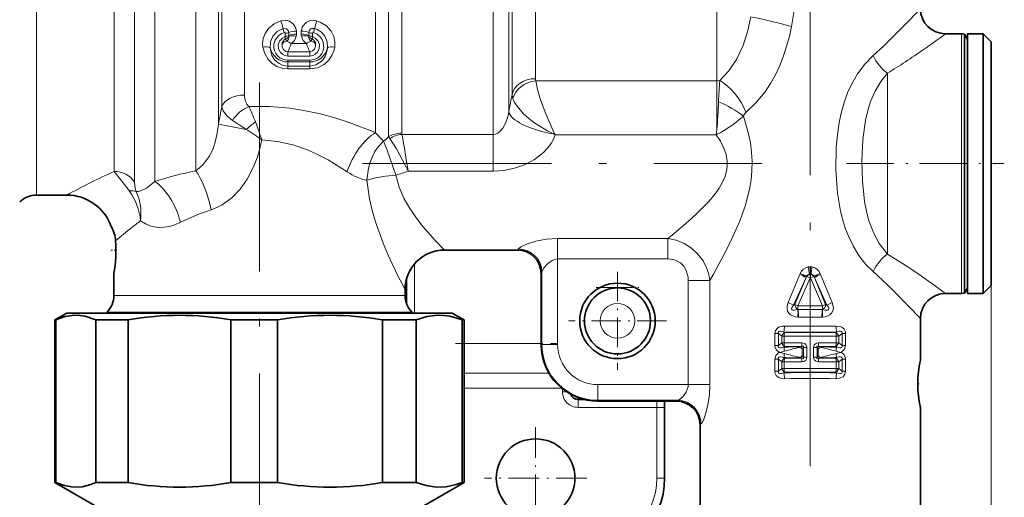
# Model space of a CAD drawing. Extents: x 0 to 210, y 0 to 297.
# Drawn here: x 56 to 118, y 159 to 189 of the extents above; entities that cross this region are included whole.
import ezdxf

# ---------------------------------------------------------------- set-up
doc = ezdxf.new("R2010")
doc.units = 0
doc.linetypes.add('DASHDOT', pattern=[18.5, 12, -3, 0.5, -3])

msp = doc.modelspace()

# ---------------------------------------------------------------- linework, layer by layer
at = {"color": 7, "linetype": 'DASHDOT', "lineweight": 13}
for p, q in [((105.943, 228.216), (105.943, 142.69)), ((70.943, 185.104), (70.943, 141.303)), ((77.499, 179.953), (102.87, 179.953))]:
    msp.add_line(p, q, dxfattribs=at)
at = {"color": 7, "lineweight": 13}
for p, q in [((64.296, 178.817), (64.296, 209.311)), ((62.997, 178.775), (62.997, 208.652)), ((66.888, 179.5), (66.888, 208.705)), ((56.764, 177.953), (56.764, 207.994)), ((61.698, 179.455), (61.698, 207.994)), ((68.337, 182.47), (68.337, 205.903)), ((78.322, 181.928), (78.322, 206.316)), ((79.151, 181.668), (79.151, 206.459)), ((79.98, 181.884), (79.98, 206.239)), ((85.804, 181.813), (85.804, 206.239)), ((86.789, 183.258), (86.789, 205.514)), ((68.545, 183.572), (68.545, 204.846)), ((69.994, 184.311), (69.994, 204.071)), ((86.998, 184.36), (86.998, 204.475)), ((88.475, 185.352), (88.475, 203.387)), ((100, 185.219), (100, 202.864)), ((73.292, 188.192), (73.292, 188.376)), ((73.594, 188.192), (73.594, 188.376)), ((72.579, 188.24), (72.58, 188.051)), ((72.612, 187.88), (72.649, 187.731)), ((72.818, 188.098), (72.817, 188.285)), ((74.069, 188.098), (74.069, 188.285)), ((74.274, 187.88), (74.237, 187.731)), ((74.307, 188.24), (74.306, 188.051)), ((115.568, 187.193), (115.568, 188.203)), ((73.934, 187.581), (72.952, 187.581)), ((115.568, 187.193), (115.568, 171.703)), ((74.143, 187.065), (72.743, 187.065)), ((72.743, 186.794), (72.743, 187.065)), ((72.743, 186.794), (74.143, 186.794)), ((72.743, 186.523), (74.143, 186.523)), ((72.743, 186.523), (72.743, 186.413)), ((74.143, 186.794), (74.143, 187.065)), ((74.143, 186.523), (74.143, 186.413)), ((72.743, 186.413), (74.143, 186.413)), ((72.743, 186.413), (72.743, 186.157)), ((72.743, 186.157), (72.743, 185.968)), ((72.743, 186.157), (74.143, 186.157)), ((72.743, 185.968), (74.143, 185.968)), ((74.143, 186.413), (74.143, 186.157)), ((74.143, 186.157), (74.143, 185.968)), ((110.848, 185.702), (110.848, 174.204)), ((88.497, 185.219), (100, 185.219)), ((100, 182.095), (100, 185.219)), ((99.964, 181.783), (100, 182.094)), ((79.994, 181.813), (85.804, 181.813)), ((85.804, 179.473), (85.804, 181.813)), ((89.68, 181.893), (89.617, 181.839)), ((89.617, 181.839), (89.733, 181.783)), ((89.68, 181.893), (89.733, 181.783)), ((89.733, 181.783), (99.964, 181.783)), ((80.383, 179.473), (85.804, 179.473)), ((96.891, 175.19), (97.167, 175.411)), ((96.891, 175.19), (89.892, 175.19)), ((89.892, 175.19), (89.892, 173.891)), ((96.891, 175.19), (96.891, 173.891)), ((87.343, 174.454), (87.34, 174.453)), ((80.793, 170.453), (80.793, 173.578)), ((96.891, 173.891), (89.892, 173.891)), ((89.892, 173.891), (89.892, 168.453)), ((105.933, 173.394), (105.932, 172.919)), ((105.953, 173.394), (105.933, 173.394)), ((105.953, 173.394), (105.954, 172.919)), ((88.841, 172.954), (88.84, 172.953)), ((88.841, 168.453), (88.841, 172.954)), ((88.893, 173.045), (88.893, 168.453)), ((99.564, 172.517), (99.8, 172.934)), ((105.283, 172.903), (104.544, 171.123)), ((105.68, 172.714), (104.883, 170.947)), ((104.962, 170.997), (105.68, 172.714)), ((105.283, 172.903), (105.308, 172.965)), ((105.312, 172.973), (105.308, 172.965)), ((105.68, 172.714), (105.706, 172.776)), ((105.707, 172.778), (105.706, 172.776)), ((105.706, 172.776), (105.932, 172.681)), ((105.932, 172.919), (105.892, 172.916)), ((105.954, 172.919), (105.932, 172.919)), ((105.932, 172.919), (105.932, 172.681)), ((105.994, 172.916), (105.954, 172.919)), ((106.18, 172.776), (105.954, 172.681)), ((106.179, 172.776), (106.178, 172.779)), ((106.206, 172.714), (106.18, 172.776)), ((106.206, 172.714), (107.003, 170.947)), ((106.925, 170.997), (106.206, 172.714)), ((106.578, 172.965), (106.574, 172.973)), ((106.603, 172.903), (106.578, 172.965)), ((106.603, 172.903), (107.342, 171.123)), ((99.564, 172.517), (98.197, 172.517)), ((98.197, 165.902), (98.197, 172.517)), ((99.564, 165.902), (99.564, 172.517)), ((105.159, 170.908), (105.932, 172.681)), ((105.954, 172.681), (105.932, 172.681)), ((106.727, 170.908), (105.954, 172.681)), ((117.443, 172.203), (117.443, 140.151)), ((62.825, 171.574), (61.693, 171.574)), ((80.193, 171.574), (62.825, 171.574)), ((94.826, 172.069), (92.56, 172.069)), ((104.962, 170.997), (104.883, 170.947)), ((106.727, 170.908), (105.159, 170.908)), ((106.925, 170.997), (107.003, 170.947)), ((62.44, 170.514), (61.254, 170.514)), ((80.632, 170.514), (62.44, 170.514)), ((105.159, 170.671), (105.172, 170.671)), ((106.714, 170.671), (105.172, 170.671)), ((106.714, 170.671), (106.727, 170.671)), ((105.162, 170.197), (105.197, 170.196)), ((106.689, 170.196), (105.197, 170.196)), ((106.689, 170.196), (106.724, 170.197)), ((103.697, 169.155), (103.697, 168.385)), ((103.697, 169.155), (103.92, 169.155)), ((103.92, 169.155), (103.92, 168.385)), ((104.129, 168.984), (103.92, 169.155)), ((104.129, 168.556), (104.129, 168.984)), ((104.291, 168.984), (104.129, 168.984)), ((104.316, 169.209), (104.263, 169.252)), ((104.291, 168.556), (104.291, 168.984)), ((107.57, 169.209), (104.316, 169.209)), ((107.57, 169.209), (107.623, 169.252)), ((107.595, 168.984), (107.595, 168.556)), ((107.595, 168.984), (107.757, 168.984)), ((107.757, 168.984), (107.966, 169.155)), ((107.757, 168.984), (107.757, 168.556)), ((108.189, 169.155), (107.966, 169.155)), ((107.966, 168.385), (107.966, 169.155)), ((108.189, 168.385), (108.189, 169.155)), ((88.84, 168.513), (83.943, 168.513)), ((88.84, 168.453), (88.841, 168.453)), ((88.893, 168.453), (88.841, 168.453)), ((88.893, 168.453), (89.892, 168.453)), ((103.697, 168.385), (103.92, 168.385)), ((104.129, 168.556), (103.92, 168.385)), ((104.291, 168.556), (104.129, 168.556)), ((104.316, 168.33), (104.263, 168.288)), ((104.291, 168.556), (105.415, 168.559)), ((104.316, 168.33), (105.423, 168.33)), ((105.391, 168.3), (105.423, 168.33)), ((106.495, 168.3), (106.463, 168.33)), ((106.463, 168.33), (107.57, 168.33)), ((106.471, 168.559), (107.595, 168.556)), ((107.57, 168.33), (107.623, 168.288)), ((107.595, 168.556), (107.757, 168.556)), ((107.757, 168.556), (107.966, 168.385)), ((108.189, 168.385), (107.966, 168.385)), ((104.302, 168.025), (104.018, 167.953)), ((104.302, 167.881), (104.018, 167.953)), ((105.437, 168.199), (105.508, 168.265)), ((105.437, 168.199), (105.437, 167.707)), ((105.508, 167.641), (105.437, 167.707)), ((105.508, 167.641), (105.508, 168.265)), ((105.729, 168.265), (105.508, 168.265)), ((105.729, 167.641), (105.729, 168.265)), ((106.157, 168.265), (106.157, 167.641)), ((106.157, 168.265), (106.378, 168.265)), ((106.449, 168.199), (106.378, 168.265)), ((106.378, 168.265), (106.378, 167.641)), ((106.449, 167.707), (106.378, 167.641)), ((106.449, 167.707), (106.449, 168.199)), ((107.585, 168.025), (107.868, 167.953)), ((107.585, 167.881), (107.868, 167.953)), ((103.697, 167.521), (103.697, 166.751)), ((103.697, 167.521), (103.92, 167.521)), ((103.92, 167.521), (103.92, 166.751)), ((104.129, 167.35), (103.92, 167.521)), ((104.129, 166.922), (104.129, 167.35)), ((104.291, 167.35), (104.129, 167.35)), ((104.316, 167.576), (104.263, 167.618)), ((104.291, 166.922), (104.291, 167.35)), ((105.415, 167.347), (104.291, 167.35)), ((105.423, 167.576), (104.316, 167.576)), ((105.423, 167.576), (105.391, 167.606)), ((105.729, 167.641), (105.508, 167.641)), ((106.157, 167.641), (106.378, 167.641)), ((106.495, 167.606), (106.463, 167.576)), ((107.57, 167.576), (106.463, 167.576)), ((107.595, 167.35), (106.471, 167.347)), ((107.57, 167.576), (107.623, 167.618)), ((107.595, 167.35), (107.595, 166.922)), ((107.595, 167.35), (107.757, 167.35)), ((107.757, 167.35), (107.966, 167.521)), ((107.757, 167.35), (107.757, 166.922)), ((108.189, 167.521), (107.966, 167.521)), ((107.966, 166.751), (107.966, 167.521)), ((108.189, 166.751), (108.189, 167.521)), ((89.336, 166.627), (83.943, 166.627)), ((103.697, 166.751), (103.92, 166.751)), ((104.129, 166.922), (103.92, 166.751)), ((104.291, 166.922), (104.129, 166.922)), ((104.316, 166.697), (104.263, 166.654)), ((104.316, 166.697), (107.57, 166.697)), ((107.57, 166.697), (107.623, 166.654)), ((107.595, 166.922), (107.757, 166.922)), ((107.757, 166.922), (107.966, 166.751)), ((108.189, 166.751), (107.966, 166.751)), ((98.197, 165.902), (92.443, 165.902)), ((92.443, 164.903), (92.443, 165.902)), ((99.564, 165.902), (98.197, 165.902)), ((90.137, 165.684), (83.943, 165.684)), ((90.193, 165.638), (90.193, 165.453)), ((90.448, 165.453), (90.193, 165.453)), ((91.193, 165.073), (91.193, 164.953)), ((91.193, 164.953), (91.193, 164.453)), ((97.519, 164.903), (92.443, 164.903)), ((92.443, 164.903), (92.443, 164.851)), ((92.443, 164.85), (92.443, 164.851)), ((92.443, 164.851), (97.444, 164.851)), ((96.193, 164.85), (96.193, 164.453)), ((97.443, 164.85), (97.444, 164.851)), ((96.193, 164.453), (91.193, 164.453)), ((96.693, 164.453), (96.193, 164.453)), ((96.193, 159.953), (96.193, 164.453)), ((98.943, 163.35), (98.944, 163.353)), ((96.693, 159.953), (96.193, 159.953))]:
    msp.add_line(p, q, dxfattribs=at)
at = {"color": 7, "lineweight": 35}
for p, q in [((114.543, 188.203), (115.568, 188.203)), ((115.747, 188.192), (115.747, 187.184)), ((115.943, 187.853), (115.747, 188.192)), ((115.943, 187.193), (115.943, 188.203)), ((115.943, 188.203), (116.943, 188.203)), ((115.943, 186.886), (115.943, 187.853)), ((116.943, 187.193), (116.943, 188.203)), ((117.443, 187.703), (116.943, 188.203)), ((115.747, 187.184), (115.747, 171.714)), ((115.943, 171.703), (115.943, 187.193)), ((116.943, 171.703), (116.943, 187.193)), ((117.443, 186.754), (117.443, 187.703)), ((115.943, 172.053), (115.943, 186.886)), ((117.443, 172.203), (117.443, 186.754)), ((115.943, 185.423), (115.943, 173.72)), ((56.764, 177.953), (58.693, 177.953)), ((82.693, 174.453), (87.34, 174.453)), ((61.693, 171.574), (61.693, 172.953)), ((88.84, 168.453), (88.84, 172.953)), ((80.293, 171.036), (80.293, 172.653)), ((117.443, 172.203), (116.943, 171.703)), ((80.193, 171.574), (80.193, 171.953)), ((114.543, 171.703), (115.568, 171.703)), ((115.943, 172.053), (115.747, 171.714)), ((115.943, 171.703), (116.943, 171.703)), ((58.693, 170.453), (57.943, 170.02)), ((80.279, 170.453), (58.693, 170.453)), ((61.254, 170.514), (61.193, 170.453)), ((83.193, 170.453), (80.279, 170.453)), ((80.632, 170.514), (80.693, 170.453)), ((83.193, 170.453), (83.943, 170.02)), ((57.994, 170.02), (57.943, 170.02)), ((57.943, 159.674), (57.943, 170.02)), ((57.994, 159.674), (57.994, 170.02)), ((62.597, 170.02), (60.553, 170.02)), ((60.553, 159.674), (60.553, 170.02)), ((62.597, 159.674), (62.597, 170.02)), ((72.089, 170.02), (69.121, 170.02)), ((69.121, 159.674), (69.121, 170.02)), ((72.089, 159.674), (72.089, 170.02)), ((80.85, 170.02), (78.756, 170.02)), ((78.756, 159.674), (78.756, 170.02)), ((80.91, 170.02), (80.85, 170.02)), ((80.91, 159.674), (80.91, 170.02)), ((83.943, 170.02), (83.815, 170.02)), ((83.815, 159.674), (83.815, 170.02)), ((83.943, 159.674), (83.943, 170.02)), ((112.943, 167.453), (112.943, 170.103)), ((112.921, 167.346), (112.943, 167.453)), ((91.586, 164.953), (91.193, 164.953)), ((92.443, 164.85), (97.443, 164.85)), ((96.693, 164.453), (96.693, 164.85)), ((96.693, 159.953), (96.693, 164.453)), ((112.943, 164.453), (112.932, 164.504)), ((112.943, 156.074), (112.943, 164.453)), ((98.943, 156.074), (98.943, 163.35)), ((57.994, 159.674), (57.943, 159.674)), ((61.443, 157.653), (57.943, 159.674)), ((62.597, 159.674), (60.553, 159.674)), ((72.089, 159.674), (69.121, 159.674)), ((80.85, 159.674), (78.756, 159.674)), ((80.443, 157.653), (83.943, 159.674)), ((80.91, 159.674), (80.85, 159.674)), ((83.943, 159.674), (83.815, 159.674))]:
    msp.add_line(p, q, dxfattribs=at)
at = {"color": 7, "linetype": 'DASHDOT', "lineweight": 13, "ltscale": 0.250556}
msp.add_line((108.256, 179.953), (118.278, 179.953), dxfattribs=at)
at = {"color": 7, "linetype": 'DASHDOT', "lineweight": 13, "ltscale": 0.008822}
msp.add_line((61.492, 174.453), (61.845, 174.453), dxfattribs=at)
at = {"color": 7, "linetype": 'DASHDOT', "lineweight": 13, "ltscale": 0.156}
for p, q in [((93.693, 173.073), (93.693, 166.833)), ((96.813, 169.953), (90.573, 169.953))]:
    msp.add_line(p, q, dxfattribs=at)
at = {"color": 7, "linetype": 'DASHDOT', "lineweight": 13, "ltscale": 0.067961}
msp.add_line((92.334, 172.069), (95.052, 172.069), dxfattribs=at)
at = {"color": 7, "linetype": 'DASHDOT', "lineweight": 13, "ltscale": 0.1618}
msp.add_line((83.404, 168.513), (89.876, 168.513), dxfattribs=at)
at = {"color": 7, "linetype": 'DASHDOT', "lineweight": 13, "ltscale": 0.004877}
msp.add_line((112.765, 165.953), (112.96, 165.953), dxfattribs=at)
at = {"color": 7, "linetype": 'DASHDOT', "lineweight": 13, "ltscale": 0.1625}
for p, q in [((88.493, 163.203), (88.493, 156.703)), ((91.743, 159.953), (85.243, 159.953))]:
    msp.add_line(p, q, dxfattribs=at)
at = {"color": 7, "lineweight": 13}
for points in [[(104.754, 188.669), (105.054, 190.47), (105.244, 192.282), (105.301, 193.641), (105.28, 195.001), (105.182, 196.36), (105.014, 197.714)], [(72.31, 189.035), (71.868, 188.842), (71.512, 188.538), (71.305, 188.235), (71.181, 187.901), (71.141, 187.557), (71.156, 187.365)], [(72.31, 189.035), (72.577, 189.063), (72.841, 189.004), (73.11, 188.821), (73.263, 188.56), (73.292, 188.376)], [(73.594, 188.376), (73.673, 188.678), (73.902, 188.928), (74.128, 189.033), (74.353, 189.065), (74.577, 189.035)], [(75.73, 187.365), (75.738, 187.705), (75.663, 188.043), (75.506, 188.363), (75.206, 188.705), (74.807, 188.954), (74.577, 189.035)], [(100.202, 185.228), (100.77, 185.851), (101.264, 186.578), (101.668, 187.416), (101.964, 188.324), (102.165, 189.284)], [(72.444, 188.539), (72.068, 188.356), (71.789, 188.056), (71.64, 187.694), (71.627, 187.312)], [(72.444, 188.539), (72.661, 188.522), (72.796, 188.385), (72.817, 188.285)], [(74.069, 188.285), (74.096, 188.398), (74.204, 188.511), (74.278, 188.541), (74.442, 188.539)], [(75.259, 187.312), (75.246, 187.695), (75.096, 188.058), (74.882, 188.304), (74.601, 188.482), (74.442, 188.539)], [(101.862, 183.204), (102.497, 183.809), (103.072, 184.515), (103.42, 185.039), (103.73, 185.591), (104.011, 186.186), (104.252, 186.799), (104.618, 188.035), (104.754, 188.669)], [(111.793, 188.597), (110.605, 187.427), (109.935, 186.817)], [(72.743, 186.523), (72.472, 186.565), (72.232, 186.684), (72.091, 186.807), (71.98, 186.954), (71.9, 187.127), (71.859, 187.311), (71.865, 187.556), (71.938, 187.794), (72.037, 187.957), (72.17, 188.098), (72.33, 188.206), (72.511, 188.278)], [(72.743, 186.794), (72.562, 186.822), (72.401, 186.902), (72.272, 187.023), (72.156, 187.25), (72.138, 187.503), (72.223, 187.746), (72.402, 187.938), (72.55, 188.012)], [(72.579, 188.239), (72.555, 188.275), (72.511, 188.278)], [(74.143, 186.523), (74.414, 186.565), (74.654, 186.684), (74.795, 186.807), (74.906, 186.954), (74.986, 187.127), (75.027, 187.311), (74.993, 187.677), (74.919, 187.851), (74.808, 188.008), (74.613, 188.173), (74.375, 188.278)], [(74.143, 186.794), (74.324, 186.822), (74.485, 186.902), (74.614, 187.023), (74.73, 187.25), (74.748, 187.503), (74.663, 187.746), (74.484, 187.938), (74.336, 188.012)], [(74.375, 188.278), (74.323, 188.27), (74.307, 188.24)], [(72.743, 185.968), (72.379, 186.011), (72.038, 186.136), (71.744, 186.327), (71.502, 186.571), (71.275, 186.947), (71.156, 187.365)], [(72.743, 186.157), (72.458, 186.196), (72.198, 186.307), (71.92, 186.539), (71.731, 186.834), (71.654, 187.07), (71.627, 187.312)], [(72.376, 187.542), (72.384, 187.364), (72.463, 187.205), (72.624, 187.087), (72.743, 187.065)], [(74.143, 187.065), (74.322, 187.115), (74.445, 187.234), (74.51, 187.399), (74.51, 187.542)], [(74.143, 185.968), (74.624, 186.044), (75.05, 186.258), (75.333, 186.511), (75.547, 186.817), (75.687, 187.16), (75.73, 187.365)], [(74.143, 186.157), (74.518, 186.225), (74.839, 186.414), (74.995, 186.573), (75.116, 186.755), (75.247, 187.156), (75.259, 187.312)], [(109.935, 186.817), (109.412, 186.285), (108.952, 185.668), (108.564, 184.989), (108.322, 184.452), (108.119, 183.897), (107.93, 183.235), (107.786, 182.562), (107.67, 181.783), (107.598, 180.998), (107.57, 179.528), (107.676, 178.072), (107.871, 176.922), (108.015, 176.353), (108.193, 175.793), (108.41, 175.246), (108.667, 174.719), (109.034, 174.116), (109.459, 173.567), (109.935, 173.089)], [(110.848, 185.702), (110.426, 185.176), (110.067, 184.568), (109.78, 183.899), (109.6, 183.319), (109.462, 182.716), (109.293, 181.468), (109.231, 180.157), (109.263, 178.845), (109.399, 177.549), (109.518, 176.921), (109.678, 176.314), (109.959, 175.564), (110.326, 174.881), (110.848, 174.204)], [(88.497, 185.219), (88.619, 184.654), (88.811, 184.011), (89.141, 183.117), (89.68, 181.893)], [(87.049, 184.085), (87.156, 183.847), (87.31, 183.602), (87.726, 183.119), (88.068, 182.812), (88.443, 182.527), (89.256, 182.026), (89.617, 181.839)], [(69.223, 182.698), (68.859, 182.988), (68.629, 183.311), (68.545, 183.572)], [(70.266, 183.583), (71.588, 183.584), (72.901, 183.472), (73.87, 183.318), (74.819, 183.111), (75.742, 182.861), (76.635, 182.574), (78.322, 181.928)], [(85.804, 181.813), (85.95, 181.835), (86.092, 181.898), (86.258, 182.029), (86.409, 182.212), (86.605, 182.572), (86.745, 183.01), (86.789, 183.258)], [(99.8, 172.934), (100.621, 174.471), (101.031, 175.318), (101.44, 176.26), (101.8, 177.256), (102.086, 178.338), (102.184, 178.912), (102.242, 179.496), (102.254, 180.094), (102.22, 180.69), (102.141, 181.276), (102.024, 181.849), (101.694, 182.968)], [(100.253, 181.938), (101.016, 182.421), (101.694, 182.968)], [(66.888, 179.5), (67.137, 179.678), (67.367, 179.894), (67.755, 180.415), (67.969, 180.85), (68.131, 181.321), (68.258, 181.883), (68.337, 182.47)], [(80.383, 179.473), (80.263, 179.731), (79.645, 180.897), (79.226, 181.548)], [(85.804, 179.473), (86.482, 179.519), (87.144, 179.654), (87.778, 179.876), (88.426, 180.22), (88.997, 180.665), (89.255, 180.937), (89.476, 181.235), (89.624, 181.502), (89.733, 181.783)], [(97.167, 175.411), (98.193, 176.275), (98.716, 176.752), (99.476, 177.525), (99.83, 177.947), (100.149, 178.391), (100.411, 178.861), (100.536, 179.164), (100.624, 179.476), (100.669, 179.793), (100.669, 180.112), (100.6, 180.531), (100.459, 180.94), (100.237, 181.373), (99.964, 181.783)], [(67.881, 177.023), (68.233, 177.158), (68.57, 177.332), (69.189, 177.782), (69.723, 178.337), (70.17, 178.97), (70.529, 179.655), (70.807, 180.372), (70.964, 180.91), (71.085, 181.454)], [(71.085, 181.454), (72.082, 181.365), (73.057, 181.146), (73.996, 180.818), (74.664, 180.519), (75.307, 180.184), (76.515, 179.44)], [(77.769, 178.89), (77.866, 179.655), (77.972, 180.037), (78.116, 180.402), (78.283, 180.719), (78.479, 181.01), (78.823, 181.383)], [(79.614, 179.227), (79.051, 180.808), (78.823, 181.383)], [(61.698, 179.455), (62.516, 178.425), (62.671, 178.214)], [(79.614, 179.227), (78.951, 179.152), (78.322, 179.042), (77.769, 178.89)], [(82.693, 174.453), (82.121, 175.048), (81.333, 175.95), (80.917, 176.487), (80.501, 177.095), (80.126, 177.751), (79.822, 178.45), (79.614, 179.227)], [(62.997, 178.775), (63.04, 178.375), (63.105, 178.178)], [(63.105, 178.178), (63.244, 178.181), (63.401, 178.221), (63.759, 178.395), (64.296, 178.817)], [(80.193, 171.953), (79.745, 172.815), (79.125, 174.125), (78.803, 174.89), (78.32, 176.245), (78.114, 176.968), (77.943, 177.717), (77.769, 178.89)], [(63.105, 178.178), (63.297, 177.69), (63.401, 177.137), (63.411, 176.54), (63.391, 176.319)], [(63.391, 176.319), (63.731, 176.093), (64.113, 175.95), (64.529, 175.891), (64.869, 175.902), (65.216, 175.962), (65.571, 176.07), (65.924, 176.222)], [(89.892, 175.19), (89.182, 175.144), (88.513, 175.016), (87.976, 174.848), (87.559, 174.659), (87.425, 174.565), (87.395, 174.525)], [(96.891, 175.19), (97.423, 175.08), (97.931, 174.876), (98.396, 174.581), (98.804, 174.206), (99.136, 173.765), (99.38, 173.275), (99.497, 172.901), (99.564, 172.517)], [(110.848, 174.204), (111.968, 173.5), (112.654, 173.041), (113.821, 172.225), (114.543, 171.703)], [(89.892, 173.891), (89.711, 173.867), (89.536, 173.799), (89.228, 173.568), (89.037, 173.341), (88.916, 173.125), (88.893, 173.045)], [(96.891, 173.891), (97.326, 173.825), (97.69, 173.635), (97.907, 173.422), (98.065, 173.159), (98.183, 172.74), (98.197, 172.517)], [(105.892, 172.916), (105.81, 172.91), (105.734, 172.852), (105.708, 172.779)], [(105.994, 172.916), (106.077, 172.91), (106.152, 172.852), (106.178, 172.779)], [(109.935, 173.089), (110.851, 172.245), (111.408, 171.698), (112.943, 170.103)], [(105.162, 170.197), (104.987, 170.219), (104.812, 170.274), (104.693, 170.339), (104.586, 170.436), (104.502, 170.576), (104.468, 170.735), (104.475, 170.887), (104.544, 171.123)], [(105.159, 170.671), (104.927, 170.632), (104.828, 170.641), (104.788, 170.66), (104.763, 170.689), (104.756, 170.727), (104.774, 170.791), (104.883, 170.947)], [(107.342, 171.123), (107.412, 170.88), (107.419, 170.743), (107.387, 170.586), (107.306, 170.443), (107.194, 170.34), (107.069, 170.272), (106.897, 170.219), (106.724, 170.197)], [(107.003, 170.947), (107.095, 170.824), (107.124, 170.76), (107.13, 170.716), (107.111, 170.671), (107.094, 170.657), (107.049, 170.639), (106.881, 170.639), (106.727, 170.671)], [(103.697, 169.155), (103.733, 169.342), (103.854, 169.5), (103.952, 169.56), (104.161, 169.619), (104.305, 169.627)], [(107.581, 169.627), (107.834, 169.597), (107.958, 169.548), (108.099, 169.433), (108.181, 169.249), (108.189, 169.155)], [(103.92, 169.155), (103.911, 169.224), (103.941, 169.276), (104.002, 169.297), (104.065, 169.297), (104.263, 169.252)], [(107.623, 169.252), (107.789, 169.294), (107.87, 169.298), (107.936, 169.282), (107.959, 169.263), (107.976, 169.215), (107.966, 169.155)], [(104.018, 167.953), (103.899, 168.008), (103.792, 168.099), (103.7, 168.327), (103.697, 168.385)], [(104.263, 168.288), (104.097, 168.246), (104.016, 168.241), (103.951, 168.257), (103.927, 168.276), (103.91, 168.325), (103.92, 168.385)], [(105.415, 168.559), (105.592, 168.518), (105.671, 168.449), (105.726, 168.309), (105.729, 168.265)], [(105.423, 168.33), (105.483, 168.35), (105.501, 168.35), (105.508, 168.348), (105.518, 168.34), (105.522, 168.331), (105.523, 168.31), (105.508, 168.265)], [(106.157, 168.265), (106.17, 168.358), (106.213, 168.447), (106.339, 168.538), (106.471, 168.559)], [(106.378, 168.265), (106.363, 168.312), (106.364, 168.332), (106.371, 168.343), (106.379, 168.348), (106.399, 168.35), (106.463, 168.33)], [(107.966, 168.385), (107.976, 168.315), (107.945, 168.263), (107.884, 168.242), (107.821, 168.242), (107.623, 168.288)], [(108.189, 168.385), (108.131, 168.153), (107.961, 167.993), (107.868, 167.953)], [(103.697, 167.521), (103.755, 167.753), (103.925, 167.913), (104.018, 167.953)], [(105.437, 168.199), (105.413, 168.196), (105.402, 168.198), (105.387, 168.205), (105.378, 168.218), (105.376, 168.23), (105.377, 168.256), (105.391, 168.3)], [(105.391, 167.606), (105.376, 167.661), (105.378, 167.686), (105.389, 167.703), (105.408, 167.709), (105.437, 167.707)], [(106.495, 168.3), (106.51, 168.245), (106.508, 168.22), (106.497, 168.203), (106.478, 168.197), (106.449, 168.199)], [(106.449, 167.707), (106.473, 167.71), (106.484, 167.708), (106.499, 167.701), (106.508, 167.687), (106.51, 167.676), (106.509, 167.65), (106.495, 167.606)], [(107.868, 167.953), (107.987, 167.898), (108.094, 167.806), (108.186, 167.579), (108.189, 167.521)], [(103.92, 167.521), (103.911, 167.591), (103.941, 167.643), (104.002, 167.664), (104.065, 167.664), (104.263, 167.618)], [(105.729, 167.641), (105.716, 167.548), (105.673, 167.459), (105.547, 167.368), (105.415, 167.347)], [(105.508, 167.641), (105.523, 167.594), (105.522, 167.574), (105.515, 167.563), (105.507, 167.558), (105.487, 167.556), (105.423, 167.576)], [(106.471, 167.347), (106.294, 167.388), (106.215, 167.457), (106.16, 167.597), (106.157, 167.641)], [(106.463, 167.576), (106.403, 167.556), (106.385, 167.556), (106.378, 167.558), (106.368, 167.566), (106.364, 167.575), (106.363, 167.596), (106.378, 167.641)], [(107.623, 167.618), (107.789, 167.66), (107.87, 167.665), (107.936, 167.649), (107.959, 167.63), (107.976, 167.581), (107.966, 167.521)], [(104.305, 166.279), (104.052, 166.309), (103.928, 166.358), (103.787, 166.473), (103.705, 166.657), (103.697, 166.751)], [(104.263, 166.654), (104.097, 166.612), (104.016, 166.608), (103.951, 166.624), (103.927, 166.643), (103.91, 166.691), (103.92, 166.751)], [(108.189, 166.751), (108.153, 166.564), (108.032, 166.406), (107.934, 166.346), (107.725, 166.287), (107.581, 166.279)], [(107.966, 166.751), (107.976, 166.682), (107.945, 166.63), (107.884, 166.609), (107.821, 166.609), (107.623, 166.654)], [(97.519, 164.903), (97.611, 164.94), (97.847, 165.13), (98.061, 165.413), (98.185, 165.754), (98.197, 165.902)], [(99.005, 163.405), (99.019, 163.414), (99.049, 163.447), (99.156, 163.647), (99.312, 164.091), (99.443, 164.636), (99.533, 165.255), (99.564, 165.902)]]:
    msp.add_lwpolyline(points, dxfattribs=at)
at = {"color": 7, "lineweight": 35}
for points in [[(60.553, 170.02), (59.869, 170.245), (59.528, 170.297), (59.187, 170.307), (58.591, 170.225), (57.994, 170.02)], [(83.815, 170.02), (83.426, 170.152), (83.038, 170.245), (82.651, 170.297), (82.264, 170.307), (81.588, 170.225), (80.91, 170.02)], [(57.994, 159.674), (58.551, 159.478), (59.11, 159.39), (59.668, 159.413), (60.226, 159.546), (60.553, 159.674)], [(80.91, 159.674), (81.543, 159.478), (82.177, 159.39), (82.81, 159.413), (83.443, 159.546), (83.815, 159.674)]]:
    msp.add_lwpolyline(points, dxfattribs=at)
for centre, radius in [((93.693, 169.953), 2.4), ((93.693, 169.953), 2.1), ((88.493, 159.953), 2.5)]:
    msp.add_circle(centre, radius, dxfattribs=at)
at = {"color": 7, "lineweight": 13}
msp.add_circle((93.693, 169.953), 1.1, dxfattribs=at)
for centre, radius, start, end in [((62.262, 236.965), 69.23, 315.68091, 317.05983), ((66.822, 187.282), 5.761, 12.59932, 17.71358), ((80.064, 187.282), 5.761, 162.2857, 167.40018), ((75.041, 189.069), 2.651, 191.52487, 197.35299), ((71.845, 189.069), 2.651, 342.6469, 348.47506), ((72.737, 187.54), 0.362, 110.23859, 179.82349), ((72.732, 187.318), 0.421, 101.38438, 147.88062), ((72.538, 188.053), 0.0421, 285.88767, 357.33364), ((73.422, 188.339), 0.932, 200.55038, 209.54895), ((72.596, 188.811), 0.571, 268.28007, 292.74391), ((72.597, 188.606), 0.555, 268.25652, 293.46026), ((72.535, 188.176), 0.306, 284.66648, 335.38743), ((72.518, 187.999), 0.298, 296.01059, 9.61655), ((72.46, 186.968), 0.786, 51.28515, 76.11926), ((72.576, 188.097), 0.242, 348.409, 0.23396), ((72.523, 188.224), 0.773, 303.69932, 347.99002), ((72.686, 188.19), 0.606, 347.97377, 0.23651), ((74.2, 188.19), 0.606, 179.76421, 192.02569), ((74.363, 188.224), 0.773, 192.0101, 236.30062), ((74.426, 186.968), 0.786, 103.87966, 128.71584), ((74.289, 188.606), 0.555, 246.53969, 271.74342), ((74.29, 188.811), 0.571, 247.25586, 271.71961), ((74.31, 188.097), 0.242, 179.76595, 191.59103), ((74.368, 187.999), 0.298, 170.38162, 243.99384), ((74.351, 188.176), 0.306, 204.6127, 255.33356), ((74.154, 187.318), 0.421, 32.11928, 78.6159), ((73.464, 188.339), 0.932, 330.45105, 339.44963), ((74.149, 187.54), 0.362, 0.17661, 69.76143), ((74.348, 188.053), 0.0421, 182.66692, 254.11124), ((69.547, 249.631), 76.145, 304.91655, 306.22319), ((72.742, 187.555), 1.141, 192.28177, 270.06286), ((69.322, 188.751), 3.814, 333.75935, 342.1342), ((77.564, 188.751), 3.814, 197.8658, 206.24065), ((74.144, 187.555), 1.141, 269.93714, 347.71824), ((90.05, 219.992), 40.105, 301.23836, 305.13424), ((88.879, 185.352), 0.404, 179.99111, 199.30223), ((100, 187.486), 2.268, 269.99981, 275.12508), ((117.608, 183.482), 17.494, 174.27244, 178.6682), ((155.152, 170.88), 69.474, 168.81198, 169.73706), ((87.894, 184.385), 0.897, 181.56904, 199.52286), ((-65.185, 208.261), 135.991, 349.06729, 349.5396), ((71.212, 181.411), 2.369, 113.54714, 147.11243), ((57.193, 177.379), 14.471, 21.15172, 25.3852), ((76.09, 184.564), 24.038, 354.1039, 358.38865), ((102.217, 182.772), 0.559, 129.42457, 159.40947), ((98.539, 333.722), 154.238, 258.70772, 259.37604), ((43.861, 142.63), 47.42, 56.39895, 57.66628), ((73.498, 178.532), 4.945, 124.61601, 133.35375), ((61.952, 169.188), 15.293, 53.33081, 57.79094), ((55.375, 176.677), 16.42, 16.91542, 21.15012), ((82.154, 184.945), 4.878, 218.21373, 226.92025), ((77.998, 182.657), 1.518, 302.89452, 319.37226), ((80.237, 182.266), 1.239, 208.81424, 215.3723), ((80.166, 180.07), 1.752, 95.61982, 122.4511), ((80.157, 181.883), 0.177, 179.79924, 203.29504), ((26.01, 171.674), 54.929, 8.16316, 10.63743), ((95.95, 189.605), 8.792, 297.16623, 299.29738), ((79.013, 141.24), 41.955, 114.37545, 116.65327), ((71.91, 155.212), 24.802, 101.68228, 107.87818), ((78.353, 184.494), 5.416, 283.45995, 292.01803), ((83.377, 132.545), 51.684, 116.65306, 118.52885), ((59.557, 175.949), 3.851, 5.50509, 36.03301), ((72.105, 163.918), 13.769, 107.86483, 116.67318), ((85.673, 146.933), 36.88, 128.28097, 130.34688), ((81.944, 151.631), 30.882, 126.92547, 128.25001), ((87.34, 172.953), 1.501, 0.02914, 89.89169), ((105.934, 172.725), 0.669, 99.78951, 158.23559), ((105.933, 172.742), 0.652, 90.00073, 99.89917), ((82.399, 169.576), 23.729, 8.08965, 9.23376), ((105.953, 172.742), 0.652, 80.10106, 89.99901), ((129.488, 169.576), 23.729, 170.76626, 171.91037), ((105.952, 172.725), 0.669, 21.76462, 80.21044), ((101.377, 164.162), 9.574, 63.28909, 65.92132), ((101.221, 163.82), 10.017, 63.39479, 65.91539), ((101.196, 164.079), 9.8, 62.58933, 65.16793), ((106.019, 172.552), 0.385, 109.27517, 143.9511), ((105.867, 172.552), 0.385, 36.04888, 70.72485), ((110.69, 164.079), 9.8, 114.832, 117.41058), ((110.665, 163.82), 10.017, 114.08462, 116.60522), ((110.509, 164.162), 9.574, 114.07866, 116.71091), ((102.826, 167.384), 4.114, 60.00827, 65.329), ((105.393, 171.036), 0.434, 185.2571, 237.32713), ((106.869, 175.007), 4.441, 244.56661, 247.35615), ((104.791, 170.89), 1.936, 353.49839, 0.54216), ((106.493, 171.036), 0.434, 302.6729, 354.74291), ((109.06, 167.384), 4.114, 114.67097, 119.99166), ((101.49, 170.419), 3.678, 356.53362, 3.92724), ((101.318, 170.233), 3.879, 359.45034, 6.48035), ((110.568, 170.233), 3.879, 173.51967, 180.54967), ((110.396, 170.419), 3.678, 176.07278, 183.46641), ((102.726, 169.609), 1.578, 346.88912, 0.64725), ((105.943, 396.417), 226.796, 269.58627, 270.41374), ((109.16, 169.609), 1.578, 179.35287, 193.11109), ((104.533, 168.84), 0.429, 120.50803, 160.39799), ((105.943, 275.889), 106.65, 269.09737, 270.90264), ((105.943, 512.823), 343.843, 269.72479, 270.27521), ((105.271, 168.996), 0.979, 167.42761, 180.7407), ((107.353, 168.84), 0.429, 19.60201, 59.49198), ((92.443, 168.453), 3.602, 179.99999, 270), ((92.443, 168.453), 3.55, 179.99999, 270), ((92.443, 168.453), 2.551, 180.00001, 270), ((104.533, 168.699), 0.429, 199.60201, 239.49197), ((108.372, 168.544), 2.958, 179.70905, 184.15726), ((103.514, 168.544), 2.958, 355.84275, 0.29095), ((107.353, 168.699), 0.429, 300.50803, 340.39799), ((106.615, 168.543), 0.979, 347.42761, 0.7407), ((105.809, 74.718), 93.583, 90.2562, 90.9469), ((102.942, 167.963), 1.361, 2.60742, 13.82014), ((102.942, 167.943), 1.361, 346.17984, 357.3925), ((111.76, 140.908), 28.123, 103.08923, 105.37854), ((111.76, 194.998), 28.123, 254.62141, 256.91074), ((100.126, 140.908), 28.123, 74.62141, 76.91074), ((106.071, 74.318), 93.982, 89.05386, 89.74163), ((100.126, 194.998), 28.123, 283.08924, 285.37854), ((108.944, 167.963), 1.361, 166.17984, 177.3925), ((108.944, 167.943), 1.361, 182.60742, 193.82015), ((104.533, 167.206), 0.429, 120.50803, 160.39799), ((105.815, 261.588), 93.982, 269.05386, 269.74163), ((105.271, 167.363), 0.979, 167.42761, 180.7407), ((108.372, 167.362), 2.958, 175.84274, 180.29095), ((103.514, 167.362), 2.958, 359.70905, 4.15725), ((106.077, 261.188), 93.583, 270.2562, 270.94689), ((107.353, 167.206), 0.429, 19.60201, 59.49197), ((104.533, 167.066), 0.429, 199.60201, 239.49198), ((105.943, 60.015), 106.653, 89.09742, 90.90265), ((102.726, 166.297), 1.578, 359.35277, 13.11093), ((105.943, -176.907), 343.833, 89.72479, 90.27522), ((105.271, 166.91), 0.979, 179.25939, 192.57241), ((107.353, 167.066), 0.429, 300.50803, 340.39799), ((106.615, 166.91), 0.979, 347.42761, 0.74069), ((109.16, 166.297), 1.578, 166.88912, 180.64724), ((105.943, -60.523), 226.808, 89.5863, 90.41372), ((91.193, 165.453), 1, 179.99999, 270), ((97.444, 163.35), 1.5, 0.09806, 89.98484), ((99.035, 163.304), 0.104, 106.62481, 152.06154), ((91.693, 159.953), 4.5, 270, 360)]:
    msp.add_arc(centre, radius, start, end, dxfattribs=at)
at = {"color": 7, "lineweight": 35}
for centre, radius, start, end in [((114.543, 189.803), 1.6, 180.00001, 269.99999), ((115.568, 186.703), 1.5, 83.13227, 89.99998), ((56.764, 176.453), 1.5, 90, 135), ((58.693, 174.953), 3, 19.4713, 89.99998), ((59.674, 174.897), 2.128, 3.8892, 29.75304), ((59.674, 174.897), 2.128, 3.88997, 29.75237), ((52.546, 174.455), 9.27, 350.67659, 3.62638), ((52.546, 174.455), 9.27, 350.67658, 3.62635), ((82.693, 171.953), 2.5, 90.00007, 179.99999), ((87.34, 172.953), 1.5, 0, 90), ((60.193, 171.574), 1.5, 315, 0), ((81.693, 171.574), 1.5, 180.00001, 225), ((114.543, 170.103), 1.6, 90.00001, 179.99999), ((115.568, 173.203), 1.5, 270.00002, 276.86773), ((65.859, 151.739), 18.568, 79.88255, 100.11745), ((75.423, 150.922), 19.385, 80.09862, 99.90139), ((92.443, 168.453), 3.603, 179.99999, 270), ((119.782, 165.953), 7.001, 167.62884, 192.37115), ((91.193, 165.453), 0.5, 199.32406, 270), ((97.443, 163.35), 1.5, 359.99999, 89.99997), ((65.859, 177.954), 18.568, 259.88256, 280.11744), ((75.423, 178.771), 19.385, 260.09863, 279.90137), ((91.693, 159.953), 5, 270, 360)]:
    msp.add_arc(centre, radius, start, end, dxfattribs=at)
at = {"color": 7, "lineweight": 13}
for centre, major_axis, ratio, start_param, end_param in [((104.33, 188.669), (2.419, -0.632), 0.043497, 1.405742, 2.690603), ((73.292, 188.146), (0.6, 0.002), 0.38459, 1.569378, 2.48271), ((73.594, 188.146), (0.6, -0.002), 0.384598, 0.658773, 1.572105), ((73.279, 187.82), (0.588, -0.12), 0.399264, 1.652274, 2.564781), ((73.292, 187.954), (0.6, 0.002), 0.397288, 1.569255, 2.482587), ((73.594, 187.954), (0.6, -0.002), 0.397288, 0.659005, 1.572338), ((73.607, 187.82), (0.588, 0.12), 0.399264, 0.576812, 1.489319), ((71.156, 187.093), (0.594, 0.084), 0.450803, 0.594563, 1.507518), ((75.73, 187.093), (0.594, -0.084), 0.450803, 1.634075, 2.54703), ((110.848, 186.817), (0.93, -1.302), 0.491854, 4.374431, 5.315264), ((88.475, 184.152), (-1.5, 0), 0.800078, 4.712391, 6.108651), ((100.405, 183.204), (1.31, -2.129), 0.521437, 1.260336, 2.391977), ((88.497, 184), (1.434, 0.439), 0.799889, 1.330902, 2.706852), ((69.994, 183.313), (-1.5, 0), 0.664975, 4.712391, 6.021386), ((73.044, 185.615), (2.884, 1.899), 0.523288, 2.809741, 3.235318), ((100.177, 182.968), (2.234, -1.121), 0.324081, 0.997389, 1.757977), ((89.743, 182.835), (2.952, -0.532), 0.334337, 3.249387, 4.729961), ((78.322, 179.44), (-1.36, -2.674), 0.55813, 3.880409, 4.988881), ((79.98, 180.591), (-1.5, 0), 0.862074, 4.712392, 5.298064), ((61.698, 178.096), (-1.5, 0), 0.906136, 3.665191, 4.712389), ((66.888, 177.023), (0.699, -2.917), 0.322864, 1.493623, 2.503353), ((76.929, 182.274), (2.16, -3.167), 0.605784, 5.294639, 5.733682), ((64.296, 176.222), (1.053, -2.809), 0.517564, 1.379145, 2.514713), ((61.914, 177.327), (1.295, 0.757), 0.377191, 0.238952, 0.746469), ((87.336, 179.953), (0, -5.5), 0.066702, 0.018693, 0.162263), ((87.395, 173.045), (1.429, -0.457), 0.985548, 0.314089, 1.87643), ((110.848, 173.089), (-0.93, -1.302), 0.491854, 4.109514, 5.050347), ((88.834, 179.953), (0, -7), 0.052409, 0.018693, 0.162262), ((105.953, 172.681), (0, -0.3), 0.001475, 1.570796, 2.484129), ((105.191, 170.908), (-0.001, 0.3), 0.106694, 1.570583, 2.483916), ((106.695, 170.908), (-0.277, -0.116), 0.041398, 1.669376, 2.530127), ((107.527, 168.984), (0.002, -0.3), 0.225622, 1.569617, 2.42104), ((104.359, 168.556), (-0.002, 0.3), 0.225622, 1.569617, 2.421039), ((107.527, 167.35), (0.002, -0.3), 0.225622, 1.569617, 2.421039), ((105.943, 164.844), (8.5, 0), 0.052408, 3.008155, 3.126199), ((97.519, 163.405), (0.546, -1.397), 0.989776, 1.202044, 2.765877)]:
    msp.add_ellipse(centre, major_axis=major_axis, ratio=ratio, start_param=start_param, end_param=end_param, dxfattribs=at)

doc.saveas('drawing.dxf')
